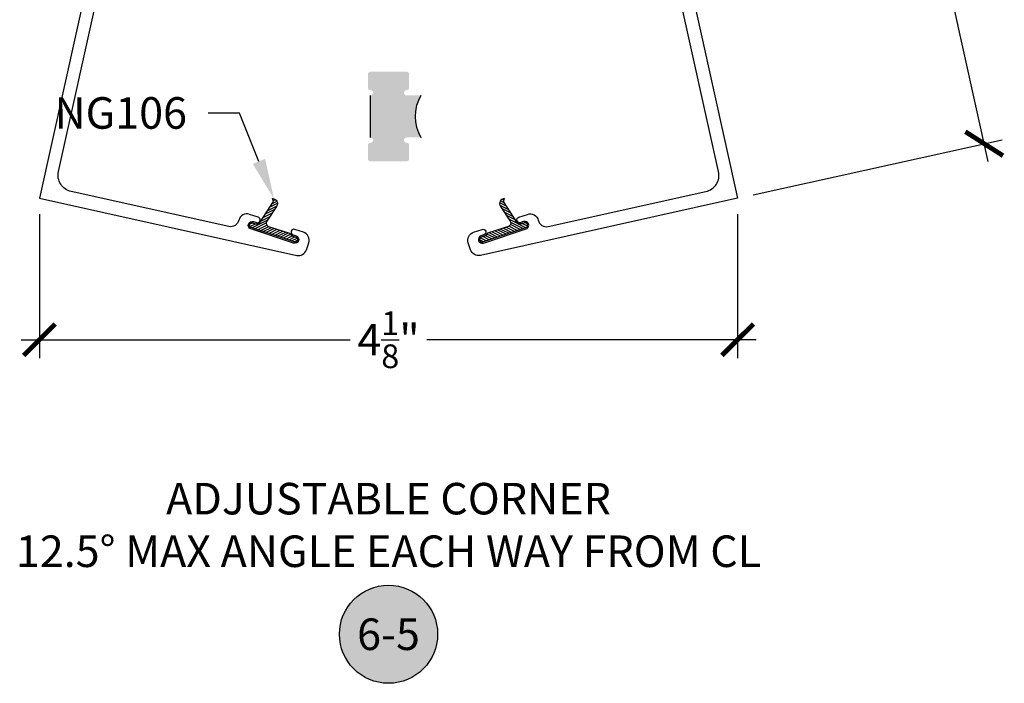
# Model space of a CAD drawing. Units: inches. Extents: x -40 to 144, y 0 to 550.
# Drawn here: x 84 to 89, y 525 to 529 of the extents above; entities that cross this region are included whole.
import ezdxf
from ezdxf import colors
from ezdxf.entities.mleader import LeaderData, LeaderLine
from ezdxf.enums import TextEntityAlignment as Align
from ezdxf.math import Vec2, Vec3

# ---------------------------------------------------------------- set-up
doc = ezdxf.new("R2010")
doc.units = ezdxf.units.IN
doc.header["$LTSCALE"] = 0.5
doc.header["$MEASUREMENT"] = 0
for name, color, linetype in [('Arcadia-Dim', 4, 'Continuous'), ('Arcadia-Profile', 6, 'Continuous'), ('Arcadia-Shade', 8, 'Continuous'), ('Arcadia-Symb', 7, 'Continuous'), ('Arcadia-Symb-Text', 3, 'Continuous'), ('Arcadia-Text', 3, 'Continuous')]:
    doc.layers.add(name, color=color, linetype=linetype)
doc.styles.get("Standard").update_dxf_attribs({"font": 'ARIALN.TTF'})
doc.dimstyles.new('Arcadia-2', dxfattribs={"dimscale": 2, "dimtxt": 0.0938, "dimasz": 0.0938, "dimexe": 0.0546, "dimexo": 0.0469, "dimgap": 0.0469, "dimtad": 0, "dimtih": 1, "dimdec": 4, "dimzin": 3, "dimdsep": 46, "dimlunit": 4, "dimtxsty": 'Standard', "dimblk": 'ARCHTICK', "dimcen": 0.0469, "dimdle": 0.0546, "dimclrd": 256, "dimclre": 256, "dimclrt": 256, "dimadec": 0, "dimazin": 0, "dimtfac": 0.75, "dimtdec": 4, "dimtix": 1, "dimtmove": 2, "dimatfit": 3, "dimfxl": 1, "dimtolj": 1, "dimtzin": 3, "dimlwd": -3, "dimlwe": -3, "dimarcsym": 0})

# ---------------------------------------------------------------- blocks, each defined once
blk = doc.blocks.new('_ArchTick')
at = {"color": 0, "linetype": 'ByBlock', "lineweight": -3, "const_width": 0.15}
blk.add_lwpolyline([(-0.5, -0.5), (0.5, 0.5)], dxfattribs=at)
blk = doc.blocks.new('*D159')
at = {"layer": 'Arcadia-Dim', "lineweight": -3, "transparency": 16777216}
for p, q in [((88.2694, 532.4296), (88.7227, 530.3849)), ((86.9202, 532.0187), (88.3997, 532.3467)), ((89.2907, 527.8231), (88.8374, 529.8679)), ((87.8942, 527.6254), (89.3737, 527.9534))]:
    blk.add_line(p, q, dxfattribs=at)
at = {"layer": 'Defpoints', "color": 0, "lineweight": -3, "transparency": 16777216}
for p in [(86.8286, 531.9984), (89.267, 527.9297), (87.8026, 527.6051)]:
    blk.add_point(p, dxfattribs=at)
at = {"layer": 'Arcadia-Dim', "lineweight": -3, "transparency": 16777216, "xscale": 0.1876, "yscale": 0.1876, "zscale": 0.1876}
for p, rotation in [((88.2931, 532.323), 102.5), ((89.267, 527.9297), 282.5)]:
    blk.add_blockref('_ArchTick', p, dxfattribs=dict(at, rotation=rotation))
at = {"layer": 'Arcadia-Dim', "lineweight": -3, "transparency": 16777216, "insert": (88.7801, 530.1264), "char_height": 0.1876, "attachment_point": 5}
blk.add_mtext('\\A1;4{\\H0.75x;\\S1/2;}"', dxfattribs=at)
blk = doc.blocks.new('*D161')
at = {"layer": 'Arcadia-Dim', "lineweight": -3, "transparency": 16777216}
for p, q in [((83.6554, 527.5113), (83.6554, 526.6558)), ((87.8026, 527.5113), (87.8026, 526.6558)), ((83.5462, 526.765), (85.5016, 526.765)), ((87.9118, 526.765), (85.9564, 526.765))]:
    blk.add_line(p, q, dxfattribs=at)
at = {"layer": 'Defpoints', "color": 0, "lineweight": -3, "transparency": 16777216}
for p in [(83.6554, 527.6051), (87.8026, 527.6051), (87.8026, 526.765)]:
    blk.add_point(p, dxfattribs=at)
at = {"layer": 'Arcadia-Dim', "lineweight": -3, "transparency": 16777216, "xscale": 0.1876, "yscale": 0.1876, "zscale": 0.1876, "rotation": 180}
blk.add_blockref('_ArchTick', (83.6554, 526.765), dxfattribs=at)
at = {"layer": 'Arcadia-Dim', "lineweight": -3, "transparency": 16777216, "xscale": 0.1876, "yscale": 0.1876, "zscale": 0.1876}
blk.add_blockref('_ArchTick', (87.8026, 526.765), dxfattribs=at)
at = {"layer": 'Arcadia-Dim', "lineweight": -3, "transparency": 16777216, "insert": (85.729, 526.765), "char_height": 0.1876, "attachment_point": 5}
blk.add_mtext('\\A1;4{\\H0.75x;\\S1/8;}"', dxfattribs=at)
blk = doc.blocks.new('Keynote')
at = {"layer": 'Arcadia-Symb', "lineweight": -3}
h = blk.add_hatch(color=8, dxfattribs=at)
h.dxf.hatch_style = 1
edge = h.paths.add_edge_path()
edge.add_arc((0, 0), 0.1458, 0, 360)
at = {"layer": 'Defpoints', "lineweight": -3}
blk.add_circle((0, 0), 0.1458, dxfattribs=at)
at = {"layer": 'Arcadia-Symb-Text'}
blk.add_attdef('KEYNOTE_BUBBLE', text='', height=0.0938, dxfattribs=at).set_placement((0, 0), align=Align.MIDDLE_CENTER)
blk = doc.blocks.new('NG106')
at = {"layer": 'Arcadia-Shade', "lineweight": -3}
h = blk.add_hatch(dxfattribs=at)
h.set_pattern_fill('ANSI31', color=256, scale=0.1, angle=-1e-14, style=0)
edge = h.paths.add_edge_path()
edge.add_line((-0.0632, 0.1897), (-0.075, 0.2037))
edge.add_arc((-0.0662, 0.175), 0.03, -15, 107.23095, ccw=False)
edge.add_line((-0.0372, 0.1672), (-0.0645, 0.0652))
edge.add_arc((-0.0452, 0.06), 0.02, 165, 270)
edge.add_line((-0.0452, 0.04), (0.0865, 0.04))
edge.add_line((0.0865, 0.04), (0.1038, 0.03))
edge.add_line((0.1038, 0.03), (0.1288, 0.03))
edge.add_arc((0.1288, 0.015), 0.015, -90, 90, ccw=False)
edge.add_line((0.1288, 0), (-0.1412, 0))
edge.add_arc((-0.1412, 0.015), 0.015, 90, 270, ccw=False)
edge.add_line((-0.1412, 0.03), (-0.1252, 0.03))
edge.add_arc((-0.1252, 0.055), 0.025, 270, 345)
edge.add_line((-0.1011, 0.0485), (-0.0632, 0.1897))
at = {"layer": 'Arcadia-Profile'}
blk.add_lwpolyline([(-0.0632, 0.1897), (-0.075, 0.2037, -0.590403), (-0.0372, 0.1672), (-0.0645, 0.0652, 0.493145), (-0.0452, 0.04), (0.0865, 0.04), (0.1038, 0.03), (0.1288, 0.03, -1), (0.1288, 0), (-0.1412, 0, -1), (-0.1412, 0.03), (-0.1252, 0.03, 0.339454), (-0.1011, 0.0485)], format="xyb", close=True, dxfattribs=at)

msp = doc.modelspace()

# ---------------------------------------------------------------- hatches: boundary and pattern name
at = {"layer": 'Arcadia-Profile'}
h = msp.add_hatch(color=256, dxfattribs=at)
h.dxf.hatch_style = 1
h.paths.add_polyline_path([(85.92149, 528.2165), (85.85149, 528.2165), (85.83624, 528.2165, -1.00409), (85.83637, 528.24775, 0.4166066), (85.85149, 528.26275), (85.85149, 528.3425, 0.4142136), (85.83649, 528.3575), (85.62149, 528.3575, 0.4142136), (85.60649, 528.3425), (85.60649, 528.26275, 0.4190845), (85.62174, 528.24775, -1.008196), (85.62199, 528.2165), (85.62199, 527.9665, -1.0081971), (85.62174, 527.93526, 0.4190038), (85.60649, 527.92026), (85.60649, 527.8405, 0.4142136), (85.62149, 527.8255), (85.83649, 527.8255, 0.4142136), (85.85149, 527.8405), (85.85149, 527.92025, 0.4166066), (85.83637, 527.93525, -1.00409), (85.83624, 527.9665), (85.85149, 527.9665), (85.92149, 527.9665, -0.2751848)])

# ---------------------------------------------------------------- linework, layer by layer
msp.add_line((85.62199, 527.9665), (85.62199, 528.2165), dxfattribs=at)
for points in [[(83.94921, 528.93042), (83.65539, 527.60508), (85.1835, 527.26622, 0.3846149), (85.24178, 527.29929), (85.25545, 527.34047, 0.4142136), (85.22373, 527.40367), (85.17295, 527.42052, 1), (85.16225, 527.38825), (85.17981, 527.38242, -1), (85.16532, 527.33876), (84.9119, 527.42283, -1), (84.92639, 527.46649), (84.94395, 527.46067, 1), (84.95465, 527.49294), (84.90387, 527.50978, 0.4369773), (84.8396, 527.47437, -0.4068913), (84.78025, 527.4376), (83.84452, 527.64504, -0.4142136), (83.76854, 527.76432), (84.00415, 528.82711, -0.4142136)], [(87.50878, 528.93042), (87.8026, 527.60508), (86.27449, 527.26622, -0.3846149), (86.2162, 527.29929), (86.20254, 527.34047, -0.4142136), (86.23426, 527.40367), (86.28504, 527.42052, -1), (86.29574, 527.38825), (86.27818, 527.38242, 1), (86.29267, 527.33876), (86.54609, 527.42283, 1), (86.5316, 527.46649), (86.51404, 527.46067, -1), (86.50334, 527.49294), (86.55412, 527.50978, -0.4369773), (86.61839, 527.47437, 0.4068913), (86.67774, 527.4376), (87.61347, 527.64504, 0.4142136), (87.68945, 527.76432), (87.45384, 528.82711, 0.4142136)]]:
    msp.add_lwpolyline(points, format="xyb", dxfattribs=at)
msp.add_arc((86.13142, 528.0915), 0.24432, 149.22781, 210.77219, dxfattribs=at)

# ---------------------------------------------------------------- block references
at = {"layer": 'Arcadia-Profile', "lineweight": -3, "rotation": 341.6469635733669}
msp.add_blockref('NG106', (85.04703, 527.38643), dxfattribs=at)
at = {"layer": 'Arcadia-Profile', "lineweight": -3, "xscale": -1, "rotation": 18.35303642663308}
msp.add_blockref('NG106', (86.41096, 527.38643), dxfattribs=at)
at = {"layer": 'Arcadia-Symb', "lineweight": -3, "xscale": 2, "yscale": 2, "zscale": 2}
msp.add_blockref('Keynote', (85.72899, 525.01504), dxfattribs=at).add_auto_attribs({'KEYNOTE_BUBBLE': '6-5'})

# ---------------------------------------------------------------- texts
at = {"layer": 'Arcadia-Text', "insert": (85.72899, 525.64004), "char_height": 0.1875, "width": 4.5, "attachment_point": 5}
msp.add_mtext('ADJUSTABLE CORNER\\P12.5%%D MAX ANGLE EACH WAY FROM CL', dxfattribs=at)

# ---------------------------------------------------------------- dimensions: what is measured, and where the dimension line sits
at = {"layer": 'Arcadia-Dim', "lineweight": -3}
dim = msp.add_aligned_dim(p1=(86.828631621, 531.9983644029), p2=(87.8025990618, 527.6050811857), distance=1.5, dimstyle='Arcadia-2', dxfattribs=at)
dim.commit()
dim.dimension.update_dxf_attribs({"geometry": '*D159', "text_midpoint": (88.7800593521, 530.1263822152)})
dim = msp.add_linear_dim(base=(87.8026, 526.76504), p1=(83.65539, 527.60508), p2=(87.8026, 527.60508), dimstyle='Arcadia-2', dxfattribs=at)
dim.commit()
dim.dimension.update_dxf_attribs({"geometry": '*D161', "text_midpoint": (85.72899, 526.76504)})

# ---------------------------------------------------------------- leaders
at = {"layer": 'Arcadia-Text', "lineweight": -3}
ml = msp.add_multileader_mtext('Standard', dxfattribs=at)
ml.set_content('NG106', color=256)
ml.set_leader_properties()
ml.build(insert=Vec2(0, 0))
ml.multileader.update_dxf_attribs({"dogleg_length": 0.1875, "arrow_head_size": 0.24})
ctx = ml.context
ctx.base_point, ctx.char_height, ctx.arrow_head_size, ctx.landing_gap_size, ctx.plane_origin = Vec3(83.75277, 528.11071), 0.1875, 0.24, 0.125, Vec3(85.8179, 525.31159)
ctx.text_align_type = 2
notes = []
notes.append((ctx, [(0, (1, 1, 0), (84.8446, 528.11071), (-1, 0), 0.1875, [(0, [(85.04878, 527.60184)], 0, [])])]))
ctx.mtext.insert, ctx.mtext.alignment, ctx.mtext.flow_direction = Vec3(84.5321, 528.20606), 3, 5
for ctx, leaders in notes:
    for number, flags, end, landing, length, lines in leaders:
        leader = LeaderData()
        leader.index, (leader.has_last_leader_line, leader.has_dogleg_vector, leader.attachment_direction) = number, flags
        leader.last_leader_point, leader.dogleg_vector, leader.dogleg_length = Vec3(end), Vec3(landing), length
        for number, points, colour, breaks in lines:
            line = LeaderLine()
            line.index, line.vertices, line.color, line.breaks = number, Vec3.list(points), colors.encode_raw_color(colour), breaks
            leader.lines.append(line)
        ctx.leaders.append(leader)

doc.saveas('drawing.dxf')
